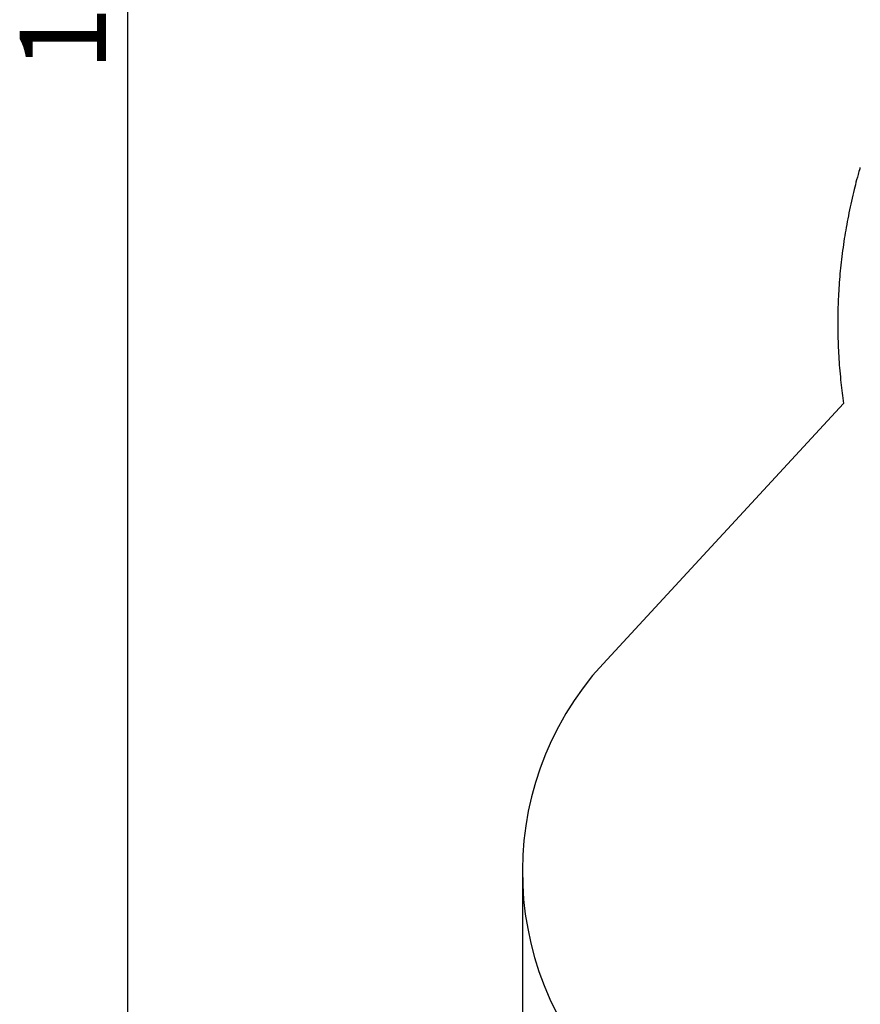
# Model space of a CAD drawing. Units: millimetres. Extents: x 2870 to 17276, y 2242 to 15011.
# Drawn here: x 2870 to 5596, y 5434 to 8626 of the extents above; entities that cross this region are included whole.
import ezdxf

# ---------------------------------------------------------------- set-up
doc = ezdxf.new("R2010")
doc.units = ezdxf.units.MM
doc.header["$LTSCALE"] = 80
doc.header["$PDSIZE"] = -1
doc.layers.add('SAFETY_AREA', color=3, linetype='Continuous')
doc.layers.add('TIPTAP_DIM', color=9, linetype='Continuous')
doc.styles.add('SLDTEXTSTYLE0', font='TXT', dxfattribs={"width": 0.75})
doc.dimstyles.new('SLDDIMSTYLE0', dxfattribs={"dimtxt": 280, "dimasz": 264.16, "dimexe": 0, "dimexo": 0.0625, "dimgap": 70, "dimtad": 1, "dimdec": 0, "dimrnd": 1e-09, "dimzin": 12, "dimdsep": 46, "dimtxsty": 'SLDTEXTSTYLE0', "dimsah": 1, "dimcen": 0.09, "dimadec": 0, "dimazin": 3, "dimtfac": 1, "dimtdec": 0, "dimtofl": 0, "dimtmove": 0, "dimatfit": 3, "dimfxl": 0, "dimfrac": 2, "dimtolj": 1, "dimtzin": 12, "dimarcsym": 0})

# ---------------------------------------------------------------- blocks, each defined once
blk = doc.blocks.new('_D')
at = {"layer": 'Defpoints', "color": 0, "linetype": 'Continuous', "transparency": 16777216}
for p in [(17276.1, 6854.8), (4500, 5864.5), (4500, 2286.3)]:
    blk.add_point(p, dxfattribs=at)
at = {"layer": 'TIPTAP_DIM', "color": 0, "linetype": 'Continuous', "lineweight": -2, "transparency": 16777216}
for p, q in [((17276.1, 6854.7), (17276.1, 2286.3)), ((4500, 5864.4), (4500, 2286.3)), ((17011.9, 2286.3), (4764.2, 2286.3))]:
    blk.add_line(p, q, dxfattribs=at)
at = {"layer": 'TIPTAP_DIM', "color": 0, "linetype": 'Continuous', "transparency": 16777216}
for points in [[(4764.2, 2330.3), (4764.2, 2242.3), (4500, 2286.3)], [(17011.9, 2330.3), (17011.9, 2242.3), (17276.1, 2286.3)]]:
    blk.add_solid(points, dxfattribs=at)
at = {"layer": 'TIPTAP_DIM', "color": 0, "linetype": 'Continuous', "lineweight": 18, "transparency": 16777216, "insert": (11122.6, 2636.3), "char_height": 280, "attachment_point": 2, "style": 'SLDTEXTSTYLE0'}
blk.add_mtext('\\A1;12776', dxfattribs=at)
blk = doc.blocks.new('_D_1')
at = {"layer": 'Defpoints', "color": 0, "linetype": 'Continuous', "transparency": 16777216}
for p in [(9529.1, 15010.6), (3220, 3566.3), (9399.6, 3566.3)]:
    blk.add_point(p, dxfattribs=at)
at = {"layer": 'TIPTAP_DIM', "color": 0, "linetype": 'Continuous', "lineweight": -2, "transparency": 16777216}
for p, q in [((9529, 15010.6), (3220, 15010.6)), ((3220, 14746.4), (3220, 3830.5)), ((9399.5, 3566.3), (3220, 3566.3))]:
    blk.add_line(p, q, dxfattribs=at)
at = {"layer": 'TIPTAP_DIM', "color": 0, "linetype": 'Continuous', "transparency": 16777216}
for points in [[(3176, 14746.4), (3264, 14746.4), (3220, 15010.6)], [(3176, 3830.5), (3264, 3830.5), (3220, 3566.3)]]:
    blk.add_solid(points, dxfattribs=at)
at = {"layer": 'TIPTAP_DIM', "color": 0, "linetype": 'Continuous', "lineweight": 18, "transparency": 16777216, "insert": (2870, 8989.1), "char_height": 280, "attachment_point": 2, "rotation": 90, "style": 'SLDTEXTSTYLE0'}
blk.add_mtext('\\A1;11444', dxfattribs=at)

msp = doc.modelspace()

# ---------------------------------------------------------------- linework, layer by layer
at = {"layer": 'SAFETY_AREA', "linetype": 'Continuous'}
msp.add_line((4761.4, 6538.6), (5541.7, 7382.4), dxfattribs=at)
at = {"layer": 'SAFETY_AREA', "linetype": 'Continuous', "flags": 128}
msp.add_lwpolyline([(5594.7, 8146.7), (5594.6, 8146.6), (5594.6, 8146.4), (5594.6, 8146.2), (5594.5, 8146.1), (5594.4, 8145.9), (5594.4, 8145.7), (5594.3, 8145.5), (5594.2, 8145), (5594.1, 8144.6), (5593.6, 8142.9), (5592.7, 8139.8), (5591.2, 8134.4), (5589.8, 8129.5), (5588.5, 8124.7), (5586.1, 8116), (5583.8, 8107.2), (5581.7, 8099.4), (5579.7, 8091.6), (5577.7, 8083.8), (5575.7, 8075.9), (5573.5, 8066.5), (5571.2, 8057.2), (5569, 8047.8), (5566.9, 8038.3), (5564.8, 8028.9), (5562.7, 8019.4), (5560.7, 8009.9), (5558.8, 8000.4), (5556.9, 7990.9), (5555, 7981.3), (5553.2, 7971.8), (5551.5, 7962.2), (5549.8, 7953.1), (5548.3, 7944.1), (5546.8, 7935), (5545.3, 7925.9), (5543.8, 7916.8), (5542.4, 7907.1), (5540.9, 7897.4), (5539.6, 7887.6), (5538.2, 7877.9), (5537, 7868.1), (5535.8, 7858.4), (5534.7, 7849.1), (5533.6, 7839.9), (5532.6, 7830.6), (5531.6, 7821.4), (5530.7, 7812.1), (5529.8, 7802.8), (5529, 7793.5), (5528.3, 7784.1), (5527.5, 7774.8), (5526.9, 7765.4), (5526.2, 7756.2), (5525.7, 7747), (5525.1, 7737.8), (5524.7, 7728.6), (5524.3, 7720), (5523.9, 7711.5), (5523.6, 7702.9), (5523.3, 7694.3), (5523.1, 7685.7), (5522.9, 7677.1), (5522.7, 7668.5), (5522.6, 7659), (5522.5, 7649.5), (5522.5, 7640), (5522.6, 7630.5), (5522.6, 7621), (5522.8, 7611.5), (5523, 7602), (5523.2, 7592.4), (5523.5, 7582.9), (5523.8, 7573.3), (5524.2, 7563.9), (5524.7, 7554.5), (5525.1, 7545.1), (5525.7, 7535.7), (5526.3, 7526.1), (5526.9, 7516.5), (5527.6, 7506.9), (5528.4, 7497.3), (5529.2, 7487.7), (5530.1, 7478.3), (5531, 7468.9), (5531.9, 7459.4), (5532.9, 7450), (5533.9, 7441.5), (5534.9, 7433.1), (5535.9, 7424.6), (5537, 7416.2), (5538.1, 7407.8), (5539.3, 7399.3), (5540.5, 7390.9), (5541.7, 7382.4)], dxfattribs=at)
at = {"layer": 'SAFETY_AREA', "linetype": 'Continuous'}
msp.add_arc((5500, 5864.5), 1000, 137.6094, 227.2413, dxfattribs=at)

# ---------------------------------------------------------------- dimensions: what is measured, and where the dimension line sits
at = {"layer": 'TIPTAP_DIM', "linetype": 'Continuous', "lineweight": 18}
dim = msp.add_linear_dim(base=(3220, 3566.3), p1=(9529.1, 15010.6), p2=(9399.6, 3566.3), angle=90, dimstyle='SLDDIMSTYLE0', dxfattribs=at)
dim.commit()
dim.dimension.update_dxf_attribs({"geometry": '_D_1', "text_midpoint": (3220, 8989.1), "dimtype": 160})
dim = msp.add_linear_dim(base=(4500, 2286.3), p1=(17276.1, 6854.8), p2=(4500, 5864.5), dimstyle='SLDDIMSTYLE0', dxfattribs=at)
dim.commit()
dim.dimension.update_dxf_attribs({"geometry": '_D', "text_midpoint": (11122.6, 2286.3), "dimtype": 160})

doc.saveas('drawing.dxf')
